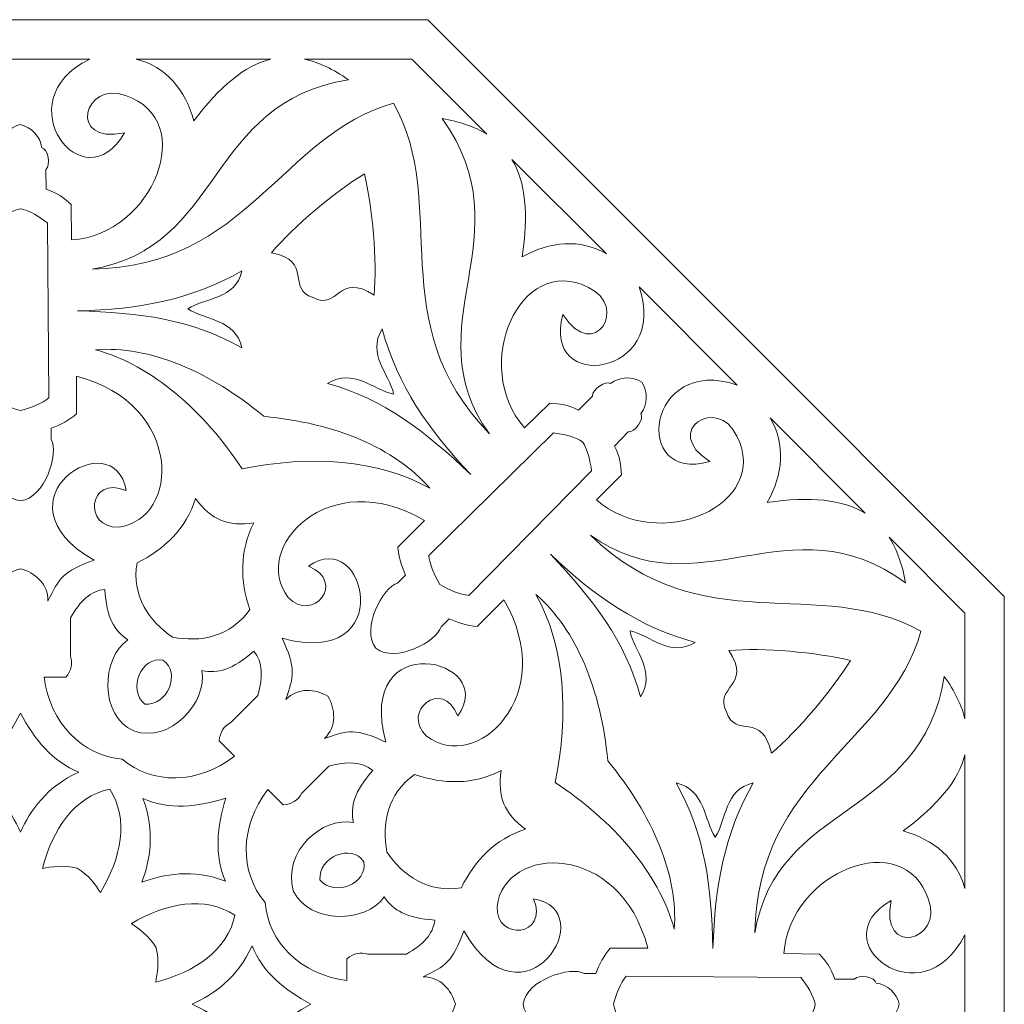
# Model space of a CAD drawing. Units: centimetres. Extents: x -10.4 to 10.5, y -13.8 to 13.1.
# Drawn here: x -5.4 to -1.7, y -0.7 to 3 of the extents above; entities that cross this region are included whole.
import ezdxf

# ---------------------------------------------------------------- set-up
doc = ezdxf.new("R2010")
doc.units = ezdxf.units.CM
doc.header["$MEASUREMENT"] = 0
doc.layers.add('PLAN_1', color=7, linetype='Continuous')

msp = doc.modelspace()

# ---------------------------------------------------------------- linework, layer by layer
at = {"layer": 'PLAN_1', "color": 242, "lineweight": 9}
for points, knots in [([(-6.99131, 3.04915), (-6.99131, 3.04915), (-5.43801, 3.04915), (-5.43801, 3.04915), (-5.43801, 3.04915), (-5.43801, 3.04915), (-3.88471, 3.04915), (-3.88471, 3.04915), (-3.88471, 3.04915), (-3.88471, 3.04915), (-2.78636, 1.95081), (-2.78636, 1.95081), (-2.78636, 1.95081), (-2.78636, 1.95081), (-1.68801, 0.85246), (-1.68801, 0.85246), (-1.68801, 0.85246), (-1.68801, 0.85246), (-1.68801, -0.70084), (-1.68801, -0.70084), (-1.68801, -0.70084), (-1.68801, -0.70084), (-1.68801, -2.25414), (-1.68801, -2.25414), (-1.68801, -2.25414), (-1.68801, -2.25414), (-2.78636, -3.3525), (-2.78636, -3.3525), (-2.78636, -3.3525), (-2.78636, -3.3525), (-3.88471, -4.45085), (-3.88471, -4.45085), (-3.88471, -4.45085), (-3.88471, -4.45085), (-5.43801, -4.45085), (-5.43801, -4.45085), (-5.43801, -4.45085), (-5.43801, -4.45085), (-6.99131, -4.45085), (-6.99131, -4.45085), (-6.99131, -4.45085), (-6.99131, -4.45085), (-8.08966, -3.3525), (-8.08966, -3.3525), (-8.08966, -3.3525), (-8.08966, -3.3525), (-9.18801, -2.25414), (-9.18801, -2.25414), (-9.18801, -2.25414), (-9.18801, -2.25414), (-9.18801, -0.70084), (-9.18801, -0.70084), (-9.18801, -0.70084), (-9.18801, -0.70084), (-9.18801, 0.85246), (-9.18801, 0.85246), (-9.18801, 0.85246), (-9.18801, 0.85246), (-8.08966, 1.95081), (-8.08966, 1.95081), (-8.08966, 1.95081), (-8.08966, 1.95081), (-6.99131, 3.04915), (-6.99131, 3.04915)], [0, 0, 0, 0, 0.0588235, 0.0588235, 0.0588235, 0.0588235, 0.1176471, 0.1176471, 0.1176471, 0.1176471, 0.1764706, 0.1764706, 0.1764706, 0.1764706, 0.2352941, 0.2352941, 0.2352941, 0.2352941, 0.2941176, 0.2941176, 0.2941176, 0.2941176, 0.3529412, 0.3529412, 0.3529412, 0.3529412, 0.4117647, 0.4117647, 0.4117647, 0.4117647, 0.4705882, 0.4705882, 0.4705882, 0.4705882, 0.5294118, 0.5294118, 0.5294118, 0.5294118, 0.5882353, 0.5882353, 0.5882353, 0.5882353, 0.6470588, 0.6470588, 0.6470588, 0.6470588, 0.7058824, 0.7058824, 0.7058824, 0.7058824, 0.7647059, 0.7647059, 0.7647059, 0.7647059, 0.8235294, 0.8235294, 0.8235294, 0.8235294, 0.8823529, 0.8823529, 0.8823529, 0.8823529, 1, 1, 1, 1]), ([(-5.70239, 2.899), (-5.37502, 2.73956), (-5.67903, 2.34481), (-5.83208, 2.6185), (-5.83208, 2.6185), (-5.61434, 2.57176), (-5.67765, 2.8198), (-5.83659, 2.76056), (-5.83659, 2.76056), (-6.11617, 2.66813), (-5.94287, 2.23124), (-5.63062, 2.21011), (-5.63062, 2.21011), (-5.63062, 2.21011), (-5.62851, 2.34493), (-5.62851, 2.34493), (-5.62851, 2.34493), (-5.59944, 2.37098), (-5.57885, 2.38806), (-5.53323, 2.40375), (-5.53323, 2.40375), (-5.53323, 2.40375), (-5.53279, 2.47901), (-5.53279, 2.47901), (-5.53279, 2.47901), (-5.55305, 2.49387), (-5.53995, 2.55985), (-5.5181, 2.56101), (-5.5181, 2.56101), (-5.51165, 2.60582), (-5.48028, 2.63984), (-5.43773, 2.6495), (-5.43773, 2.6495), (-5.39519, 2.63984), (-5.36147, 2.60582), (-5.35501, 2.56101), (-5.35501, 2.56101), (-5.33317, 2.55985), (-5.32006, 2.49387), (-5.34032, 2.47901), (-5.34032, 2.47901), (-5.34032, 2.47901), (-5.33868, 2.40375), (-5.33868, 2.40375), (-5.33868, 2.40375), (-5.29306, 2.38806), (-5.27247, 2.37098), (-5.2434, 2.34493), (-5.2434, 2.34493), (-5.2434, 2.34493), (-5.2425, 2.21011), (-5.2425, 2.21011), (-5.2425, 2.21011), (-4.93025, 2.23124), (-4.75695, 2.66813), (-5.03652, 2.76056), (-5.03652, 2.76056), (-5.19546, 2.8198), (-5.25877, 2.57176), (-5.04104, 2.6185), (-5.04104, 2.6185), (-5.19409, 2.34481), (-5.50032, 2.73956), (-5.17295, 2.899), (-5.17295, 2.899), (-5.17295, 2.899), (-5.70239, 2.899), (-5.70239, 2.899)], [0, 0, 0, 0, 0.0555556, 0.0555556, 0.0555556, 0.0555556, 0.1111111, 0.1111111, 0.1111111, 0.1111111, 0.1666667, 0.1666667, 0.1666667, 0.1666667, 0.2222222, 0.2222222, 0.2222222, 0.2222222, 0.2777778, 0.2777778, 0.2777778, 0.2777778, 0.3333333, 0.3333333, 0.3333333, 0.3333333, 0.3888889, 0.3888889, 0.3888889, 0.3888889, 0.4444444, 0.4444444, 0.4444444, 0.4444444, 0.5, 0.5, 0.5, 0.5, 0.5555556, 0.5555556, 0.5555556, 0.5555556, 0.6111111, 0.6111111, 0.6111111, 0.6111111, 0.6666667, 0.6666667, 0.6666667, 0.6666667, 0.7222222, 0.7222222, 0.7222222, 0.7222222, 0.7777778, 0.7777778, 0.7777778, 0.7777778, 0.8333333, 0.8333333, 0.8333333, 0.8333333, 0.8888889, 0.8888889, 0.8888889, 0.8888889, 1, 1, 1, 1]), ([(-4.01489, 2.73144), (-3.79739, 2.34184), (-4.06276, 1.89635), (-3.65013, 1.47215), (-3.65013, 1.47215), (-3.94634, 1.88279), (-3.50724, 2.22858), (-3.83058, 2.67267), (-3.83058, 2.67267), (-3.76233, 2.66099), (-3.70587, 2.64157), (-3.66035, 2.61357), (-3.66035, 2.61357), (-3.66035, 2.61357), (-3.94548, 2.899), (-3.94548, 2.899), (-3.94548, 2.899), (-3.94548, 2.899), (-4.3542, 2.899), (-4.3542, 2.899), (-4.3542, 2.899), (-4.30103, 2.88707), (-4.24516, 2.86074), (-4.18682, 2.82033), (-4.18682, 2.82033), (-4.72957, 2.73525), (-4.66395, 2.18024), (-5.16385, 2.0996), (-5.16385, 2.0996), (-4.57208, 2.10747), (-4.44428, 2.60998), (-4.01489, 2.73144)], [0, 0, 0, 0, 0.1111111, 0.1111111, 0.1111111, 0.1111111, 0.2222222, 0.2222222, 0.2222222, 0.2222222, 0.3333333, 0.3333333, 0.3333333, 0.3333333, 0.4444444, 0.4444444, 0.4444444, 0.4444444, 0.5555556, 0.5555556, 0.5555556, 0.5555556, 0.6666667, 0.6666667, 0.6666667, 0.6666667, 0.7777778, 0.7777778, 0.7777778, 0.7777778, 1, 1, 1, 1]), ([(-4.99647, 2.89915), (-4.88202, 2.87038), (-4.80805, 2.7813), (-4.77573, 2.66385), (-4.77573, 2.66385), (-4.67825, 2.79586), (-4.58095, 2.87476), (-4.48289, 2.899), (-4.48289, 2.899), (-4.48289, 2.899), (-4.99647, 2.89915), (-4.99647, 2.89915)], [0, 0, 0, 0, 0.25, 0.25, 0.25, 0.25, 0.5, 0.5, 0.5, 0.5, 1, 1, 1, 1]), ([(-3.56394, 2.51725), (-3.51197, 2.43069), (-3.50078, 2.30851), (-3.52513, 2.14546), (-3.52513, 2.14546), (-3.41996, 2.20518), (-3.30446, 2.21558), (-3.2044, 2.15714), (-3.2044, 2.15714), (-3.2044, 2.15714), (-3.56394, 2.51725), (-3.56394, 2.51725)], [0, 0, 0, 0, 0.25, 0.25, 0.25, 0.25, 0.5, 0.5, 0.5, 0.5, 1, 1, 1, 1]), ([(-4.32157, 1.99063), (-4.22454, 1.93951), (-4.22667, 2.09123), (-4.08949, 1.99983), (-4.08949, 1.99983), (-4.07712, 2.13044), (-4.09589, 2.33306), (-4.12622, 2.46244), (-4.12622, 2.46244), (-4.23922, 2.39245), (-4.39629, 2.26274), (-4.47996, 2.16168), (-4.47996, 2.16168), (-4.31835, 2.12923), (-4.42633, 2.02316), (-4.32157, 1.99063)], [0, 0, 0, 0, 0.2, 0.2, 0.2, 0.2, 0.4, 0.4, 0.4, 0.4, 0.6, 0.6, 0.6, 0.6, 1, 1, 1, 1]), ([(-5.43649, 1.56087), (-5.39719, 1.57071), (-5.35292, 1.5875), (-5.32939, 1.60895), (-5.32939, 1.60895), (-5.32939, 1.60895), (-5.3339, 2.27486), (-5.3339, 2.27486), (-5.3339, 2.27486), (-5.36368, 2.29794), (-5.40352, 2.32342), (-5.43647, 2.32935), (-5.43647, 2.32935), (-5.46943, 2.32342), (-5.50944, 2.29794), (-5.53921, 2.27486), (-5.53921, 2.27486), (-5.53921, 2.27486), (-5.54372, 1.60895), (-5.54372, 1.60895), (-5.54372, 1.60895), (-5.5202, 1.5875), (-5.47579, 1.57071), (-5.43649, 1.56087)], [0, 0, 0, 0, 0.1428571, 0.1428571, 0.1428571, 0.1428571, 0.2857143, 0.2857143, 0.2857143, 0.2857143, 0.4285714, 0.4285714, 0.4285714, 0.4285714, 0.5714286, 0.5714286, 0.5714286, 0.5714286, 0.7142857, 0.7142857, 0.7142857, 0.7142857, 1, 1, 1, 1]), ([(-3.0796, 2.03221), (-2.96107, 1.68794), (-3.45524, 1.62404), (-3.36974, 1.92573), (-3.36974, 1.92573), (-3.24894, 1.73867), (-3.11815, 1.95875), (-3.2724, 2.02931), (-3.2724, 2.02931), (-3.53537, 2.16179), (-3.72205, 1.73045), (-3.51635, 1.49461), (-3.51635, 1.49461), (-3.51635, 1.49461), (-3.41945, 1.5884), (-3.41945, 1.5884), (-3.41945, 1.5884), (-3.38047, 1.58624), (-3.35384, 1.58375), (-3.3105, 1.56255), (-3.3105, 1.56255), (-3.3105, 1.56255), (-3.25694, 1.61543), (-3.25694, 1.61543), (-3.25694, 1.61543), (-3.26075, 1.64027), (-3.2048, 1.67762), (-3.18853, 1.66299), (-3.18853, 1.66299), (-3.15226, 1.69009), (-3.10602, 1.69193), (-3.06912, 1.66866), (-3.06912, 1.66866), (-3.04589, 1.63174), (-3.04613, 1.58385), (-3.07328, 1.54762), (-3.07328, 1.54762), (-3.05866, 1.53134), (-3.0961, 1.47544), (-3.12093, 1.47927), (-3.12093, 1.47927), (-3.12093, 1.47927), (-3.17301, 1.42493), (-3.17301, 1.42493), (-3.17301, 1.42493), (-3.15187, 1.38157), (-3.14941, 1.35493), (-3.1473, 1.31596), (-3.1473, 1.31596), (-3.1473, 1.31596), (-3.24207, 1.22005), (-3.24207, 1.22005), (-3.24207, 1.22005), (-3.00645, 1.01409), (-2.57483, 1.20023), (-2.707, 1.46333), (-2.707, 1.46333), (-2.7774, 1.61764), (-2.99766, 1.48713), (-2.81071, 1.36613), (-2.81071, 1.36613), (-3.11254, 1.28099), (-3.04962, 1.77658), (-2.70545, 1.65766), (-2.70545, 1.65766), (-2.70545, 1.65766), (-3.0796, 2.03221), (-3.0796, 2.03221)], [0, 0, 0, 0, 0.0555556, 0.0555556, 0.0555556, 0.0555556, 0.1111111, 0.1111111, 0.1111111, 0.1111111, 0.1666667, 0.1666667, 0.1666667, 0.1666667, 0.2222222, 0.2222222, 0.2222222, 0.2222222, 0.2777778, 0.2777778, 0.2777778, 0.2777778, 0.3333333, 0.3333333, 0.3333333, 0.3333333, 0.3888889, 0.3888889, 0.3888889, 0.3888889, 0.4444444, 0.4444444, 0.4444444, 0.4444444, 0.5, 0.5, 0.5, 0.5, 0.5555556, 0.5555556, 0.5555556, 0.5555556, 0.6111111, 0.6111111, 0.6111111, 0.6111111, 0.6666667, 0.6666667, 0.6666667, 0.6666667, 0.7222222, 0.7222222, 0.7222222, 0.7222222, 0.7777778, 0.7777778, 0.7777778, 0.7777778, 0.8333333, 0.8333333, 0.8333333, 0.8333333, 0.8888889, 0.8888889, 0.8888889, 0.8888889, 1, 1, 1, 1]), ([(-5.21977, 1.93985), (-4.98122, 1.93372), (-4.78815, 1.9095), (-4.59284, 1.79904), (-4.59284, 1.79904), (-4.61914, 1.91038), (-4.7329, 1.90413), (-4.79936, 1.94817), (-4.79936, 1.94817), (-4.7329, 1.9922), (-4.61914, 1.98138), (-4.59284, 2.09272), (-4.59284, 2.09272), (-4.78815, 1.98226), (-4.98122, 1.946), (-5.21977, 1.93985)], [0, 0, 0, 0, 0.2, 0.2, 0.2, 0.2, 0.4, 0.4, 0.4, 0.4, 0.6, 0.6, 0.6, 0.6, 1, 1, 1, 1]), ([(-3.72062, 1.31646), (-3.89354, 1.48087), (-4.05014, 1.6036), (-4.26634, 1.6637), (-4.26634, 1.6637), (-4.16896, 1.72377), (-4.09298, 1.63889), (-4.01486, 1.62298), (-4.01486, 1.62298), (-4.03068, 1.70111), (-4.11872, 1.77394), (-4.05852, 1.87124), (-4.05852, 1.87124), (-3.99866, 1.65502), (-3.88485, 1.48955), (-3.72062, 1.31646)], [0, 0, 0, 0, 0.2, 0.2, 0.2, 0.2, 0.4, 0.4, 0.4, 0.4, 0.6, 0.6, 0.6, 0.6, 1, 1, 1, 1]), ([(-4.59205, 1.33822), (-4.33434, 1.39126), (-4.07272, 1.3753), (-3.87708, 1.26434), (-3.87708, 1.26434), (-4.012, 1.42075), (-4.23904, 1.51228), (-4.50907, 1.53854), (-4.50907, 1.53854), (-4.71847, 1.71101), (-4.94449, 1.80728), (-5.15051, 1.79219), (-5.15051, 1.79219), (-4.93375, 1.73221), (-4.73664, 1.558), (-4.59205, 1.33822)], [0, 0, 0, 0, 0.2, 0.2, 0.2, 0.2, 0.4, 0.4, 0.4, 0.4, 0.6, 0.6, 0.6, 0.6, 1, 1, 1, 1]), ([(-5.43661, 0.9583), (-5.38233, 0.94285), (-5.33141, 0.90241), (-5.33208, 0.83506), (-5.33208, 0.83506), (-5.29223, 0.91853), (-5.27516, 0.94891), (-5.15652, 0.99039), (-5.15652, 0.99039), (-5.55672, 1.22022), (-5.07623, 1.52181), (-5.0343, 1.25556), (-5.0343, 1.25556), (-5.17986, 1.31686), (-5.19849, 1.11123), (-5.06368, 1.11685), (-5.06368, 1.11685), (-4.82853, 1.14491), (-4.81253, 1.58527), (-5.22295, 1.69157), (-5.22295, 1.69157), (-5.22295, 1.69157), (-5.22289, 1.54821), (-5.22289, 1.54821), (-5.22289, 1.54821), (-5.25113, 1.5244), (-5.28371, 1.50659), (-5.31946, 1.49316), (-5.31946, 1.49316), (-5.31946, 1.49316), (-5.31929, 1.44999), (-5.31929, 1.44999), (-5.31929, 1.44999), (-5.29038, 1.39972), (-5.3426, 1.2277), (-5.43662, 1.21609), (-5.43662, 1.21609), (-5.53063, 1.2277), (-5.58273, 1.39972), (-5.55383, 1.44999), (-5.55383, 1.44999), (-5.55383, 1.44999), (-5.55365, 1.49316), (-5.55365, 1.49316), (-5.55365, 1.49316), (-5.5894, 1.50659), (-5.62199, 1.5244), (-5.65022, 1.54821), (-5.65022, 1.54821), (-5.65022, 1.54821), (-5.65016, 1.69157), (-5.65016, 1.69157), (-5.65016, 1.69157), (-6.06059, 1.58527), (-6.04459, 1.14491), (-5.80944, 1.11685), (-5.80944, 1.11685), (-5.67463, 1.11123), (-5.69325, 1.31686), (-5.83882, 1.25556), (-5.83882, 1.25556), (-5.79688, 1.52181), (-5.31639, 1.22022), (-5.71659, 0.99039), (-5.71659, 0.99039), (-5.59796, 0.94891), (-5.58089, 0.91853), (-5.54103, 0.83506), (-5.54103, 0.83506), (-5.5417, 0.90241), (-5.49088, 0.94285), (-5.43661, 0.9583)], [0, 0, 0, 0, 0.0526316, 0.0526316, 0.0526316, 0.0526316, 0.1052632, 0.1052632, 0.1052632, 0.1052632, 0.1578947, 0.1578947, 0.1578947, 0.1578947, 0.2105263, 0.2105263, 0.2105263, 0.2105263, 0.2631579, 0.2631579, 0.2631579, 0.2631579, 0.3157895, 0.3157895, 0.3157895, 0.3157895, 0.3684211, 0.3684211, 0.3684211, 0.3684211, 0.4210526, 0.4210526, 0.4210526, 0.4210526, 0.4736842, 0.4736842, 0.4736842, 0.4736842, 0.5263158, 0.5263158, 0.5263158, 0.5263158, 0.5789474, 0.5789474, 0.5789474, 0.5789474, 0.6315789, 0.6315789, 0.6315789, 0.6315789, 0.6842105, 0.6842105, 0.6842105, 0.6842105, 0.7368421, 0.7368421, 0.7368421, 0.7368421, 0.7894737, 0.7894737, 0.7894737, 0.7894737, 0.8421053, 0.8421053, 0.8421053, 0.8421053, 0.8947368, 0.8947368, 0.8947368, 0.8947368, 1, 1, 1, 1]), ([(-2.58062, 1.53293), (-2.52011, 1.43163), (-2.53087, 1.31635), (-2.59114, 1.21049), (-2.59114, 1.21049), (-2.42884, 1.23481), (-2.30425, 1.22174), (-2.2178, 1.1695), (-2.2178, 1.1695), (-2.2178, 1.1695), (-2.58062, 1.53293), (-2.58062, 1.53293)], [0, 0, 0, 0, 0.25, 0.25, 0.25, 0.25, 0.5, 0.5, 0.5, 0.5, 1, 1, 1, 1]), ([(-3.83857, 0.89847), (-3.80384, 0.87762), (-3.76067, 0.85816), (-3.72886, 0.85669), (-3.72886, 0.85669), (-3.72886, 0.85669), (-3.26084, 1.33047), (-3.26084, 1.33047), (-3.26084, 1.33047), (-3.26554, 1.36784), (-3.27568, 1.41403), (-3.29478, 1.44153), (-3.29478, 1.44153), (-3.32226, 1.46066), (-3.36855, 1.47096), (-3.40593, 1.47571), (-3.40593, 1.47571), (-3.40593, 1.47571), (-3.88032, 1.00831), (-3.88032, 1.00831), (-3.88032, 1.00831), (-3.87888, 0.97651), (-3.85939, 0.93322), (-3.83857, 0.89847)], [0, 0, 0, 0, 0.1428571, 0.1428571, 0.1428571, 0.1428571, 0.2857143, 0.2857143, 0.2857143, 0.2857143, 0.4285714, 0.4285714, 0.4285714, 0.4285714, 0.5714286, 0.5714286, 0.5714286, 0.5714286, 0.7142857, 0.7142857, 0.7142857, 0.7142857, 1, 1, 1, 1]), ([(-4.26504, 0.47272), (-4.23763, 0.4234), (-4.23026, 0.3588), (-4.27839, 0.31168), (-4.27839, 0.31168), (-4.19115, 0.34248), (-4.1576, 0.35187), (-4.04441, 0.29726), (-4.04441, 0.29726), (-4.16459, 0.74279), (-3.61162, 0.61601), (-3.77039, 0.39818), (-3.77039, 0.39818), (-3.82989, 0.54448), (-3.98855, 0.41234), (-3.88931, 0.32094), (-3.88931, 0.32094), (-3.70327, 0.17441), (-3.38036, 0.47431), (-3.59518, 0.83977), (-3.59518, 0.83977), (-3.59518, 0.83977), (-3.69659, 0.73841), (-3.69659, 0.73841), (-3.69659, 0.73841), (-3.73339, 0.74157), (-3.76901, 0.75203), (-3.80379, 0.76783), (-3.80379, 0.76783), (-3.80379, 0.76783), (-3.83421, 0.7372), (-3.83421, 0.7372), (-3.83421, 0.7372), (-3.84936, 0.68122), (-4.00798, 0.59659), (-4.08263, 0.65491), (-4.08263, 0.65491), (-4.14086, 0.72961), (-4.05595, 0.88804), (-3.99995, 0.90311), (-3.99995, 0.90311), (-3.99995, 0.90311), (-3.96929, 0.93349), (-3.96929, 0.93349), (-3.96929, 0.93349), (-3.98504, 0.96828), (-3.99547, 1.00393), (-3.99858, 1.04072), (-3.99858, 1.04072), (-3.99858, 1.04072), (-3.89709, 1.14199), (-3.89709, 1.14199), (-3.89709, 1.14199), (-4.26235, 1.35722), (-4.56265, 1.0347), (-4.41632, 0.84852), (-4.41632, 0.84852), (-4.32503, 0.74918), (-4.19269, 0.90766), (-4.33894, 0.96733), (-4.33894, 0.96733), (-4.1209, 1.12582), (-3.99475, 0.57277), (-4.4402, 0.69346), (-4.4402, 0.69346), (-4.38572, 0.58023), (-4.39514, 0.54668), (-4.42605, 0.4595), (-4.42605, 0.4595), (-4.37887, 0.50757), (-4.31434, 0.50019), (-4.26504, 0.47272)], [0, 0, 0, 0, 0.0526316, 0.0526316, 0.0526316, 0.0526316, 0.1052632, 0.1052632, 0.1052632, 0.1052632, 0.1578947, 0.1578947, 0.1578947, 0.1578947, 0.2105263, 0.2105263, 0.2105263, 0.2105263, 0.2631579, 0.2631579, 0.2631579, 0.2631579, 0.3157895, 0.3157895, 0.3157895, 0.3157895, 0.3684211, 0.3684211, 0.3684211, 0.3684211, 0.4210526, 0.4210526, 0.4210526, 0.4210526, 0.4736842, 0.4736842, 0.4736842, 0.4736842, 0.5263158, 0.5263158, 0.5263158, 0.5263158, 0.5789474, 0.5789474, 0.5789474, 0.5789474, 0.6315789, 0.6315789, 0.6315789, 0.6315789, 0.6842105, 0.6842105, 0.6842105, 0.6842105, 0.7368421, 0.7368421, 0.7368421, 0.7368421, 0.7894737, 0.7894737, 0.7894737, 0.7894737, 0.8421053, 0.8421053, 0.8421053, 0.8421053, 0.8947368, 0.8947368, 0.8947368, 0.8947368, 1, 1, 1, 1]), ([(-4.85749, 0.69748), (-4.75196, 0.67655), (-4.6357, 0.69891), (-4.56272, 0.80271), (-4.56272, 0.80271), (-4.60033, 0.91323), (-4.60294, 1.02346), (-4.54772, 1.1332), (-4.54772, 1.1332), (-4.64715, 1.11784), (-4.70989, 1.14374), (-4.76938, 1.22508), (-4.76938, 1.22508), (-4.80801, 1.10847), (-4.88785, 1.03242), (-4.99264, 0.98092), (-4.99264, 0.98092), (-5.01451, 0.85593), (-4.94687, 0.75735), (-4.85749, 0.69748)], [0, 0, 0, 0, 0.1666667, 0.1666667, 0.1666667, 0.1666667, 0.3333333, 0.3333333, 0.3333333, 0.3333333, 0.5, 0.5, 0.5, 0.5, 0.6666667, 0.6666667, 0.6666667, 0.6666667, 1, 1, 1, 1]), ([(-1.83801, 0.78932), (-1.83801, 0.78932), (-1.83821, 0.38593), (-1.83821, 0.38593), (-1.83821, 0.38593), (-1.8506, 0.43789), (-1.87679, 0.49156), (-1.9168, 0.54805), (-1.9168, 0.54805), (-2.00217, 0.00542), (-2.55721, 0.0713), (-2.63811, -0.42849), (-2.63811, -0.42849), (-2.62995, 0.16319), (-2.12731, 0.29073), (-2.00563, 0.72001), (-2.00563, 0.72001), (-2.39502, 0.93794), (-2.84093, 0.67323), (-3.26468, 1.0863), (-3.26468, 1.0863), (-2.85435, 0.78966), (-2.50799, 1.22829), (-2.06423, 0.90446), (-2.06423, 0.90446), (-2.07686, 0.97429), (-2.09772, 1.03242), (-2.12685, 1.07846), (-2.12685, 1.07846), (-2.12685, 1.07846), (-1.83801, 0.78932), (-1.83801, 0.78932)], [0, 0, 0, 0, 0.1111111, 0.1111111, 0.1111111, 0.1111111, 0.2222222, 0.2222222, 0.2222222, 0.2222222, 0.3333333, 0.3333333, 0.3333333, 0.3333333, 0.4444444, 0.4444444, 0.4444444, 0.4444444, 0.5555556, 0.5555556, 0.5555556, 0.5555556, 0.6666667, 0.6666667, 0.6666667, 0.6666667, 0.7777778, 0.7777778, 0.7777778, 0.7777778, 1, 1, 1, 1]), ([(-3.41724, 1.01297), (-3.25301, 0.83988), (-3.1337, 0.68618), (-3.07384, 0.46995), (-3.07384, 0.46995), (-3.01364, 0.56725), (-3.09845, 0.64331), (-3.11426, 0.72144), (-3.11426, 0.72144), (-3.03614, 0.70554), (-2.96341, 0.61742), (-2.86602, 0.6775), (-2.86602, 0.6775), (-3.08221, 0.73761), (-3.24432, 0.84856), (-3.41724, 1.01297)], [0, 0, 0, 0, 0.2, 0.2, 0.2, 0.2, 0.4, 0.4, 0.4, 0.4, 0.6, 0.6, 0.6, 0.6, 1, 1, 1, 1]), ([(-5.04986, 0.23311), (-4.93341, 0.1354), (-4.76128, 0.13542), (-4.621, 0.24421), (-4.621, 0.24421), (-4.621, 0.24421), (-4.67955, 0.30285), (-4.67955, 0.30285), (-4.67955, 0.30285), (-4.67691, 0.33575), (-4.66175, 0.35836), (-4.63576, 0.37208), (-4.63576, 0.37208), (-4.63576, 0.37208), (-4.53209, 0.47561), (-4.53209, 0.47561), (-4.53209, 0.47561), (-4.51246, 0.54734), (-4.51335, 0.60122), (-4.54731, 0.64387), (-4.54731, 0.64387), (-4.62881, 0.57272), (-4.68463, 0.55808), (-4.74598, 0.57035), (-4.74598, 0.57035), (-4.72256, 0.45078), (-4.8675, 0.29036), (-5.0053, 0.34068), (-5.0053, 0.34068), (-5.13734, 0.39734), (-5.12871, 0.61913), (-5.02755, 0.68707), (-5.02755, 0.68707), (-5.07959, 0.7218), (-5.10868, 0.77162), (-5.11592, 0.87957), (-5.11592, 0.87957), (-5.1701, 0.87345), (-5.20886, 0.836), (-5.24575, 0.77142), (-5.24575, 0.77142), (-5.24575, 0.77142), (-5.24575, 0.62493), (-5.24575, 0.62493), (-5.24575, 0.62493), (-5.23708, 0.59684), (-5.24237, 0.57013), (-5.26379, 0.54502), (-5.26379, 0.54502), (-5.26379, 0.54502), (-5.34665, 0.545), (-5.34665, 0.545), (-5.34665, 0.545), (-5.3245, 0.36888), (-5.2013, 0.24645), (-5.04986, 0.23311)], [0, 0, 0, 0, 0.0666667, 0.0666667, 0.0666667, 0.0666667, 0.1333333, 0.1333333, 0.1333333, 0.1333333, 0.2, 0.2, 0.2, 0.2, 0.2666667, 0.2666667, 0.2666667, 0.2666667, 0.3333333, 0.3333333, 0.3333333, 0.3333333, 0.4, 0.4, 0.4, 0.4, 0.4666667, 0.4666667, 0.4666667, 0.4666667, 0.5333333, 0.5333333, 0.5333333, 0.5333333, 0.6, 0.6, 0.6, 0.6, 0.6666667, 0.6666667, 0.6666667, 0.6666667, 0.7333333, 0.7333333, 0.7333333, 0.7333333, 0.8, 0.8, 0.8, 0.8, 0.8666667, 0.8666667, 0.8666667, 0.8666667, 1, 1, 1, 1]), ([(-3.39937, 0.14374), (-3.34602, 0.40135), (-3.36205, 0.66389), (-3.47279, 0.85963), (-3.47279, 0.85963), (-3.31653, 0.72454), (-3.22486, 0.4965), (-3.19892, 0.22648), (-3.19892, 0.22648), (-3.02653, 0.01701), (-2.93036, -0.20903), (-2.94555, -0.41501), (-2.94555, -0.41501), (-3.00544, -0.19825), (-3.17962, -0.00094), (-3.39937, 0.14374)], [0, 0, 0, 0, 0.2, 0.2, 0.2, 0.2, 0.4, 0.4, 0.4, 0.4, 0.6, 0.6, 0.6, 0.6, 1, 1, 1, 1]), ([(-2.74657, 0.41345), (-2.79758, 0.51054), (-2.64622, 0.50911), (-2.73746, 0.64637), (-2.73746, 0.64637), (-2.60682, 0.6586), (-2.40408, 0.6393), (-2.27471, 0.60882), (-2.27471, 0.60882), (-2.34475, 0.49587), (-2.47457, 0.33889), (-2.57569, 0.25527), (-2.57569, 0.25527), (-2.60806, 0.41688), (-2.71409, 0.30869), (-2.74657, 0.41345)], [0, 0, 0, 0, 0.2, 0.2, 0.2, 0.2, 0.4, 0.4, 0.4, 0.4, 0.6, 0.6, 0.6, 0.6, 1, 1, 1, 1]), ([(-4.96317, 0.44238), (-4.87537, 0.43482), (-4.82439, 0.56261), (-4.89396, 0.60945), (-4.89396, 0.60945), (-4.97627, 0.62556), (-5.03057, 0.49915), (-4.96317, 0.44238)], [0, 0, 0, 0, 0.3333333, 0.3333333, 0.3333333, 0.3333333, 1, 1, 1, 1]), ([(-5.43653, -0.04474), (-5.39981, 0.03665), (-5.33577, 0.12947), (-5.21412, 0.18373), (-5.21412, 0.18373), (-5.31362, 0.22192), (-5.38481, 0.30878), (-5.43652, 0.40808), (-5.43652, 0.40808), (-5.48823, 0.30878), (-5.5595, 0.22192), (-5.659, 0.18373), (-5.659, 0.18373), (-5.53734, 0.12947), (-5.47325, 0.03665), (-5.43653, -0.04474)], [0, 0, 0, 0, 0.2, 0.2, 0.2, 0.2, 0.4, 0.4, 0.4, 0.4, 0.6, 0.6, 0.6, 0.6, 1, 1, 1, 1]), ([(-4.5049, -0.31336), (-4.60248, -0.19681), (-4.6029, -0.02312), (-4.49393, 0.11701), (-4.49393, 0.11701), (-4.49393, 0.11701), (-4.43536, 0.0584), (-4.43536, 0.0584), (-4.43536, 0.0584), (-4.40245, 0.061), (-4.37981, 0.07612), (-4.36607, 0.10211), (-4.36607, 0.10211), (-4.36607, 0.10211), (-4.2624, 0.20563), (-4.2624, 0.20563), (-4.2624, 0.20563), (-4.19064, 0.22518), (-4.13675, 0.22422), (-4.09413, 0.19022), (-4.09413, 0.19022), (-4.16539, 0.10881), (-4.1801, 0.05302), (-4.16789, -0.00834), (-4.16789, -0.00834), (-4.28746, 0.01521), (-4.43969, -0.11879), (-4.39728, -0.26887), (-4.39728, -0.26887), (-4.33402, -0.39649), (-4.11875, -0.39263), (-4.05075, -0.29152), (-4.05075, -0.29152), (-4.01604, -0.34358), (-3.96623, -0.37268), (-3.85827, -0.37997), (-3.85827, -0.37997), (-3.86442, -0.43414), (-3.90189, -0.47288), (-3.9665, -0.50974), (-3.9665, -0.50974), (-3.9665, -0.50974), (-4.11301, -0.50966), (-4.11301, -0.50966), (-4.11301, -0.50966), (-4.1411, -0.50098), (-4.16781, -0.50626), (-4.19294, -0.52765), (-4.19294, -0.52765), (-4.19294, -0.52765), (-4.193, -0.61051), (-4.193, -0.61051), (-4.193, -0.61051), (-4.36913, -0.58828), (-4.49164, -0.46479), (-4.5049, -0.31336)], [0, 0, 0, 0, 0.0666667, 0.0666667, 0.0666667, 0.0666667, 0.1333333, 0.1333333, 0.1333333, 0.1333333, 0.2, 0.2, 0.2, 0.2, 0.2666667, 0.2666667, 0.2666667, 0.2666667, 0.3333333, 0.3333333, 0.3333333, 0.3333333, 0.4, 0.4, 0.4, 0.4, 0.4666667, 0.4666667, 0.4666667, 0.4666667, 0.5333333, 0.5333333, 0.5333333, 0.5333333, 0.6, 0.6, 0.6, 0.6, 0.6666667, 0.6666667, 0.6666667, 0.6666667, 0.7333333, 0.7333333, 0.7333333, 0.7333333, 0.8, 0.8, 0.8, 0.8, 0.8666667, 0.8666667, 0.8666667, 0.8666667, 1, 1, 1, 1]), ([(-1.83814, 0.24965), (-1.8626, 0.15169), (-1.94108, 0.05738), (-2.0736, -0.04071), (-2.0736, -0.04071), (-1.95699, -0.07283), (-1.86796, -0.14712), (-1.83853, -0.25919), (-1.83853, -0.25919), (-1.83853, -0.25919), (-1.83814, 0.24965), (-1.83814, 0.24965)], [0, 0, 0, 0, 0.25, 0.25, 0.25, 0.25, 0.5, 0.5, 0.5, 0.5, 1, 1, 1, 1]), ([(-4.04035, -0.12129), (-4.06115, -0.01575), (-4.03919, 0.10177), (-3.93529, 0.17462), (-3.93529, 0.17462), (-3.8248, 0.13689), (-3.71456, 0.13415), (-3.60475, 0.18923), (-3.60475, 0.18923), (-3.62023, 0.08981), (-3.59372, 0.02577), (-3.51255, -0.03365), (-3.51255, -0.03365), (-3.6292, -0.07223), (-3.70529, -0.15201), (-3.75685, -0.25676), (-3.75685, -0.25676), (-3.88186, -0.27857), (-3.98052, -0.21068), (-4.04035, -0.12129)], [0, 0, 0, 0, 0.1666667, 0.1666667, 0.1666667, 0.1666667, 0.3333333, 0.3333333, 0.3333333, 0.3333333, 0.5, 0.5, 0.5, 0.5, 0.6666667, 0.6666667, 0.6666667, 0.6666667, 1, 1, 1, 1]), ([(-5.22138, -0.18262), (-5.1762, -0.20797), (-5.15072, -0.24811), (-5.13218, -0.27505), (-5.13218, -0.27505), (-5.05342, -0.14391), (-5.02223, 0.00344), (-5.09686, 0.11814), (-5.09686, 0.11814), (-5.23076, 0.08988), (-5.31569, -0.03518), (-5.35284, -0.18359), (-5.35284, -0.18359), (-5.32068, -0.17766), (-5.27125, -0.16857), (-5.22138, -0.18262)], [0, 0, 0, 0, 0.2, 0.2, 0.2, 0.2, 0.4, 0.4, 0.4, 0.4, 0.6, 0.6, 0.6, 0.6, 1, 1, 1, 1]), ([(-2.79805, -0.48878), (-2.80408, -0.25025), (-2.82805, -0.05275), (-2.93843, 0.14259), (-2.93843, 0.14259), (-2.82707, 0.11623), (-2.83338, 0.00249), (-2.78938, -0.06398), (-2.78938, -0.06398), (-2.74532, 0.00245), (-2.75608, 0.1162), (-2.6447, 0.14245), (-2.6447, 0.14245), (-2.75527, -0.05279), (-2.79179, -0.25026), (-2.79805, -0.48878)], [0, 0, 0, 0, 0.2, 0.2, 0.2, 0.2, 0.4, 0.4, 0.4, 0.4, 0.6, 0.6, 0.6, 0.6, 1, 1, 1, 1]), ([(-4.97476, -0.23618), (-4.89122, -0.20464), (-4.78028, -0.18434), (-4.65592, -0.23207), (-4.65592, -0.23207), (-4.69921, -0.13468), (-4.68805, -0.02293), (-4.65433, 0.08382), (-4.65433, 0.08382), (-4.76114, 0.05023), (-4.87296, 0.03926), (-4.9703, 0.08267), (-4.9703, 0.08267), (-4.92272, -0.04174), (-4.94312, -0.15268), (-4.97476, -0.23618)], [0, 0, 0, 0, 0.2, 0.2, 0.2, 0.2, 0.4, 0.4, 0.4, 0.4, 0.6, 0.6, 0.6, 0.6, 1, 1, 1, 1]), ([(-1.83861, -0.43576), (-1.99823, -0.76302), (-2.39288, -0.45885), (-2.11908, -0.30595), (-2.11908, -0.30595), (-2.16594, -0.52364), (-1.91781, -0.46046), (-1.977, -0.30151), (-1.977, -0.30151), (-2.06929, -0.02194), (-2.50632, -0.19499), (-2.52762, -0.5072), (-2.52762, -0.5072), (-2.52762, -0.5072), (-2.39278, -0.50936), (-2.39278, -0.50936), (-2.39278, -0.50936), (-2.36674, -0.53845), (-2.34967, -0.55904), (-2.33399, -0.60466), (-2.33399, -0.60466), (-2.33399, -0.60466), (-2.25874, -0.60513), (-2.25874, -0.60513), (-2.25874, -0.60513), (-2.24387, -0.58488), (-2.17788, -0.59802), (-2.17673, -0.61986), (-2.17673, -0.61986), (-2.13191, -0.62634), (-2.09791, -0.65772), (-2.08827, -0.70026), (-2.08827, -0.70026), (-2.09795, -0.7428), (-2.13199, -0.7765), (-2.17681, -0.78294), (-2.17681, -0.78294), (-2.17798, -0.80478), (-2.24398, -0.81786), (-2.25883, -0.79759), (-2.25883, -0.79759), (-2.25883, -0.79759), (-2.33409, -0.79919), (-2.33409, -0.79919), (-2.33409, -0.79919), (-2.3498, -0.84479), (-2.3669, -0.86537), (-2.39297, -0.89443), (-2.39297, -0.89443), (-2.39297, -0.89443), (-2.52781, -0.89526), (-2.52781, -0.89526), (-2.52781, -0.89526), (-2.50682, -1.20749), (-2.06996, -1.38098), (-1.97739, -1.10148), (-1.97739, -1.10148), (-1.91806, -0.94259), (-2.16611, -0.87916), (-2.11946, -1.0969), (-2.11946, -1.0969), (-2.39312, -0.94373), (-1.99817, -0.63773), (-1.83887, -0.96514), (-1.83887, -0.96514), (-1.83887, -0.96514), (-1.83861, -0.43576), (-1.83861, -0.43576)], [0, 0, 0, 0, 0.0555556, 0.0555556, 0.0555556, 0.0555556, 0.1111111, 0.1111111, 0.1111111, 0.1111111, 0.1666667, 0.1666667, 0.1666667, 0.1666667, 0.2222222, 0.2222222, 0.2222222, 0.2222222, 0.2777778, 0.2777778, 0.2777778, 0.2777778, 0.3333333, 0.3333333, 0.3333333, 0.3333333, 0.3888889, 0.3888889, 0.3888889, 0.3888889, 0.4444444, 0.4444444, 0.4444444, 0.4444444, 0.5, 0.5, 0.5, 0.5, 0.5555556, 0.5555556, 0.5555556, 0.5555556, 0.6111111, 0.6111111, 0.6111111, 0.6111111, 0.6666667, 0.6666667, 0.6666667, 0.6666667, 0.7222222, 0.7222222, 0.7222222, 0.7222222, 0.7777778, 0.7777778, 0.7777778, 0.7777778, 0.8333333, 0.8333333, 0.8333333, 0.8333333, 0.8888889, 0.8888889, 0.8888889, 0.8888889, 1, 1, 1, 1]), ([(-4.29554, -0.22681), (-4.303, -0.139), (-4.17518, -0.08808), (-4.12842, -0.15771), (-4.12842, -0.15771), (-4.11234, -0.24001), (-4.2388, -0.29423), (-4.29554, -0.22681)], [0, 0, 0, 0, 0.3333333, 0.3333333, 0.3333333, 0.3333333, 1, 1, 1, 1]), ([(-3.77968, -0.70057), (-3.79517, -0.75482), (-3.83565, -0.80572), (-3.903, -0.80502), (-3.903, -0.80502), (-3.81953, -0.8449), (-3.78916, -0.86198), (-3.74774, -0.98062), (-3.74774, -0.98062), (-3.51768, -0.58059), (-3.21628, -1.06116), (-3.48259, -1.10297), (-3.48259, -1.10297), (-3.42121, -0.95744), (-3.62685, -0.93872), (-3.6213, -1.07352), (-3.6213, -1.07352), (-3.59335, -1.30866), (-3.15294, -1.32486), (-3.04643, -0.91456), (-3.04643, -0.91456), (-3.04643, -0.91456), (-3.18981, -0.91454), (-3.18981, -0.91454), (-3.18981, -0.91454), (-3.2136, -0.88631), (-3.2314, -0.8537), (-3.24483, -0.81795), (-3.24483, -0.81795), (-3.24483, -0.81795), (-3.28799, -0.81811), (-3.28799, -0.81811), (-3.28799, -0.81811), (-3.33828, -0.84699), (-3.5103, -0.79469), (-3.52186, -0.70069), (-3.52186, -0.70069), (-3.51022, -0.6067), (-3.33814, -0.55467), (-3.28787, -0.5836), (-3.28787, -0.5836), (-3.28787, -0.5836), (-3.24471, -0.58379), (-3.24471, -0.58379), (-3.24471, -0.58379), (-3.23125, -0.54806), (-3.21342, -0.51548), (-3.1896, -0.48726), (-3.1896, -0.48726), (-3.1896, -0.48726), (-3.04622, -0.48739), (-3.04622, -0.48739), (-3.04622, -0.48739), (-3.15232, -0.07698), (-3.59276, -0.09275), (-3.62093, -0.32786), (-3.62093, -0.32786), (-3.62662, -0.46265), (-3.42096, -0.44414), (-3.4822, -0.29855), (-3.4822, -0.29855), (-3.21593, -0.34061), (-3.5178, -0.82089), (-3.74746, -0.42063), (-3.74746, -0.42063), (-3.78901, -0.53923), (-3.81939, -0.55629), (-3.9029, -0.59609), (-3.9029, -0.59609), (-3.83554, -0.59545), (-3.79512, -0.64628), (-3.77968, -0.70057)], [0, 0, 0, 0, 0.0526316, 0.0526316, 0.0526316, 0.0526316, 0.1052632, 0.1052632, 0.1052632, 0.1052632, 0.1578947, 0.1578947, 0.1578947, 0.1578947, 0.2105263, 0.2105263, 0.2105263, 0.2105263, 0.2631579, 0.2631579, 0.2631579, 0.2631579, 0.3157895, 0.3157895, 0.3157895, 0.3157895, 0.3684211, 0.3684211, 0.3684211, 0.3684211, 0.4210526, 0.4210526, 0.4210526, 0.4210526, 0.4736842, 0.4736842, 0.4736842, 0.4736842, 0.5263158, 0.5263158, 0.5263158, 0.5263158, 0.5789474, 0.5789474, 0.5789474, 0.5789474, 0.6315789, 0.6315789, 0.6315789, 0.6315789, 0.6842105, 0.6842105, 0.6842105, 0.6842105, 0.7368421, 0.7368421, 0.7368421, 0.7368421, 0.7894737, 0.7894737, 0.7894737, 0.7894737, 0.8421053, 0.8421053, 0.8421053, 0.8421053, 0.8947368, 0.8947368, 0.8947368, 0.8947368, 1, 1, 1, 1]), ([(-4.92028, -0.48581), (-4.94558, -0.44061), (-4.98694, -0.41205), (-5.01386, -0.3935), (-5.01386, -0.3935), (-4.8826, -0.3149), (-4.73409, -0.28661), (-4.61947, -0.36137), (-4.61947, -0.36137), (-4.64779, -0.49524), (-4.77324, -0.57928), (-4.92168, -0.61635), (-4.92168, -0.61635), (-4.91573, -0.58419), (-4.90625, -0.53568), (-4.92028, -0.48581)], [0, 0, 0, 0, 0.2, 0.2, 0.2, 0.2, 0.4, 0.4, 0.4, 0.4, 0.6, 0.6, 0.6, 0.6, 1, 1, 1, 1]), ([(-4.78285, -0.70014), (-4.70149, -0.7369), (-4.60867, -0.80097), (-4.55447, -0.92264), (-4.55447, -0.92264), (-4.51622, -0.82318), (-4.42932, -0.75203), (-4.32998, -0.70039), (-4.32998, -0.70039), (-4.42927, -0.64863), (-4.51611, -0.57733), (-4.55425, -0.47782), (-4.55425, -0.47782), (-4.60857, -0.59943), (-4.70144, -0.66347), (-4.78285, -0.70014)], [0, 0, 0, 0, 0.2, 0.2, 0.2, 0.2, 0.4, 0.4, 0.4, 0.4, 0.6, 0.6, 0.6, 0.6, 1, 1, 1, 1]), ([(-3.17704, -0.70098), (-3.16722, -0.74027), (-3.15045, -0.78455), (-3.12899, -0.80808), (-3.12899, -0.80808), (-3.12899, -0.80808), (-2.46301, -0.8039), (-2.46301, -0.8039), (-2.46301, -0.8039), (-2.4399, -0.77414), (-2.4144, -0.73431), (-2.40846, -0.70138), (-2.40846, -0.70138), (-2.41438, -0.66841), (-2.43983, -0.6284), (-2.4629, -0.59862), (-2.4629, -0.59862), (-2.4629, -0.59862), (-3.12889, -0.59378), (-3.12889, -0.59378), (-3.12889, -0.59378), (-3.15036, -0.61729), (-3.16718, -0.6617), (-3.17704, -0.70098)], [0, 0, 0, 0, 0.1428571, 0.1428571, 0.1428571, 0.1428571, 0.2857143, 0.2857143, 0.2857143, 0.2857143, 0.4285714, 0.4285714, 0.4285714, 0.4285714, 0.5714286, 0.5714286, 0.5714286, 0.5714286, 0.7142857, 0.7142857, 0.7142857, 0.7142857, 1, 1, 1, 1])]:
    msp.add_open_spline(points, degree=3, knots=knots, dxfattribs=at)

doc.saveas('drawing.dxf')
